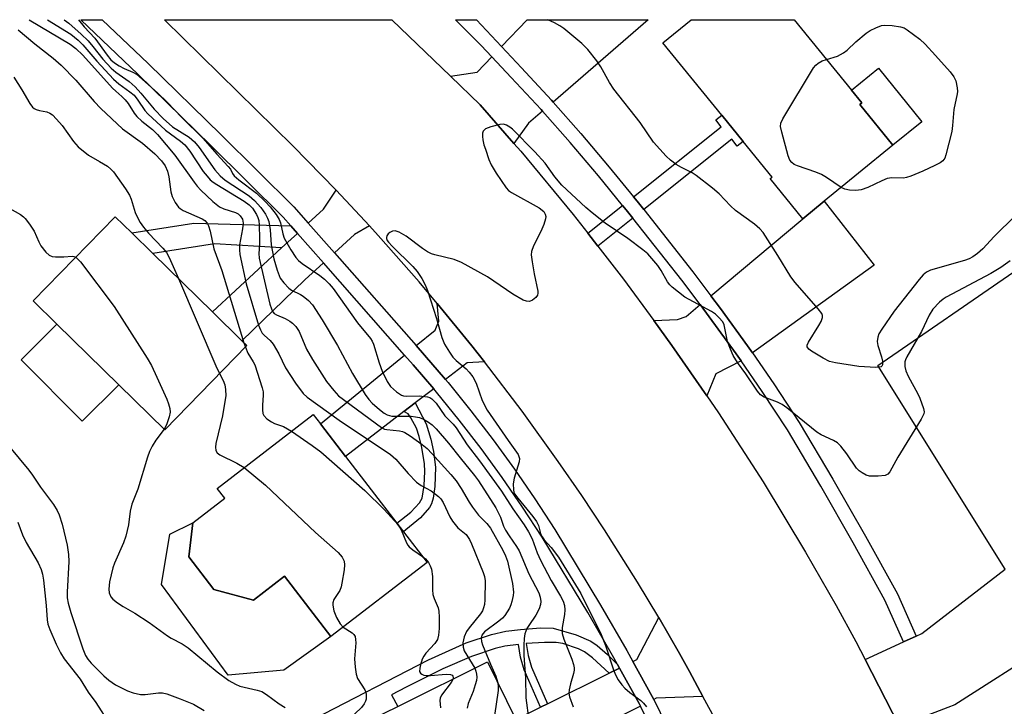
# Model space of a CAD drawing. Units: inches. Extents: x 1279759 to 1285759, y 469453 to 473454.
# Drawn here: x 1281593 to 1281830, y 473288 to 473454 of the extents above; entities that cross this region are included whole.
import ezdxf

# ---------------------------------------------------------------- set-up
doc = ezdxf.new("R2010")
doc.units = ezdxf.units.IN
doc.header["$MEASUREMENT"] = 0
for name, color, linetype in [('BLDG-Footprint', 5, 'Continuous'), ('CULTRL-Pad', 6, 'Continuous'), ('TRANS-Driveway', 251, 'Continuous'), ('TRANS-Non Street Sidewalk', 7, 'Continuous'), ('TRANS-Parking Lot', 4, 'Continuous'), ('TRANS-Road', 130, 'Continuous'), ('TRANS-Street Sidewalk', 7, 'Continuous'), ('Undefined', 1, 'Continuous')]:
    doc.layers.add(name, color=color, linetype=linetype)

msp = doc.modelspace()

# ---------------------------------------------------------------- linework, layer by layer
at = {"layer": 'BLDG-Footprint'}
for points, elevation in [([(1281786.65, 473409.77), (1281781.53, 473405.54), (1281773.64, 473415.24), (1281774.08, 473415.59), (1281767.11, 473424.16), (1281761.97, 473430.49), (1281747.76, 473447.95), (1281754.6, 473453.51), (1281754.61, 473453.51), (1281779.44, 473453.51), (1281793.24, 473436.54), (1281795.75, 473433.45), (1281795.26, 473433.05), (1281803.23, 473423.25)], 259.27), ([(1281647.46, 473374.94), (1281627.64, 473354.68), (1281616.6, 473365.49), (1281601.66, 473380.11), (1281595.9, 473385.74), (1281615.72, 473405.99), (1281619.67, 473402.12), (1281624.79, 473397.12), (1281639.13, 473383.09), (1281646.25, 473376.12)], 268.22), ([(1281690.91, 473322.64), (1281667.7, 473304.81), (1281656.51, 473319.37), (1281649.01, 473313.61), (1281639.51, 473316.12), (1281633.43, 473324.04), (1281634.38, 473332.2), (1281642.11, 473338.14), (1281640.27, 473340.54), (1281663.47, 473358.36), (1281665.18, 473356.13), (1281671.23, 473348.25), (1281683.61, 473332.14), (1281685.19, 473330.08)], 267.31), ([(1281723.15, 473269.15), (1281689.08, 473255.62), (1281687.88, 473258.03), (1281685.75, 473256.97), (1281684.45, 473259.57), (1281673.03, 473282.6), (1281677.73, 473284.93), (1281683.84, 473287.96), (1281705.47, 473298.69), (1281712.34, 473284.82), (1281717.05, 473275.32), (1281717.31, 473274.8), (1281719.75, 473276)], 264.5)]:
    msp.add_lwpolyline(points, close=True, dxfattribs=dict(at, elevation=elevation))
at = {"layer": 'CULTRL-Pad'}
for points in [[(1281810.2, 473428.92), (1281803.23, 473423.25), (1281795.26, 473433.05), (1281795.75, 473433.45), (1281793.24, 473436.54), (1281799.72, 473441.81)], [(1281616.6, 473365.49), (1281607.74, 473356.71), (1281593.03, 473371.56), (1281601.66, 473380.11)], [(1281639.51, 473316.12), (1281649.01, 473313.61), (1281656.51, 473319.37), (1281667.7, 473304.81), (1281656.34, 473296.72), (1281642.97, 473295.5), (1281626.83, 473317.38), (1281628.91, 473329.53), (1281634.38, 473332.2), (1281633.43, 473324.04)]]:
    msp.add_lwpolyline(points, close=True, dxfattribs=at)
at = {"layer": 'TRANS-Driveway'}
for points in [[(1281721.28, 473433.66), (1281720.89, 473434.09), (1281713.67, 473441.91), (1281708.85, 473447.06), (1281715.01, 473453.51), (1281744.19, 473453.51)], [(1281718.74, 473431.46), (1281715.38, 473428.55), (1281711.85, 473423.71), (1281703.71, 473433.02), (1281696.56, 473439.89), (1281702.95, 473440.88), (1281706.5, 473444.6), (1281711.2, 473439.6), (1281718.39, 473431.84)], [(1281677, 473403.83), (1281673.37, 473401.71), (1281668.54, 473397.3), (1281662.26, 473404.44), (1281665.92, 473407.83), (1281668.98, 473412.46)], [(1281769.33, 473373.24), (1281768.17, 473374.88), (1281761.65, 473383.88), (1281759.34, 473386.99), (1281781.53, 473405.54), (1281786.65, 473409.77), (1281798.71, 473394.38)], [(1281665.9, 473394.88), (1281661.42, 473390.79), (1281646.25, 473376.12), (1281639.13, 473383.09), (1281655.81, 473398.49), (1281659.62, 473402.01)], [(1281704.74, 473371.02), (1281700.6, 473370.78), (1281695.35, 473366.75), (1281690.26, 473372.66), (1281688.25, 473374.95), (1281692.83, 473378.69), (1281693.74, 473380.86), (1281693.3, 473385.14), (1281701.66, 473374.93)], [(1281766.6, 473371.28), (1281760.55, 473368.17), (1281758.39, 473362.83), (1281749.91, 473375.01), (1281745.59, 473381.03), (1281751.27, 473381.27), (1281753.39, 473382), (1281756.76, 473384.83), (1281758.94, 473381.88), (1281765.42, 473372.94)], [(1281692.5, 473364.56), (1281688.05, 473361.15), (1281685.33, 473359.07), (1281671.23, 473348.25), (1281665.18, 473356.13), (1281685.47, 473372.68), (1281687.56, 473370.29)], [(1281757.43, 473290.37), (1281746.1, 473289.93), (1281745.55, 473289.65), (1281745.19, 473290.34), (1281740.53, 473298.79), (1281741.46, 473299.26), (1281746.75, 473309.37), (1281749.27, 473305.07), (1281751.74, 473300.75), (1281754.16, 473296.41)], [(1281742.35, 473288.04), (1281717.05, 473275.32), (1281712.34, 473284.82), (1281718.26, 473287.75), (1281719.97, 473288.6), (1281734.77, 473295.94), (1281737.31, 473297.2), (1281742, 473288.68)]]:
    msp.add_lwpolyline(points, close=True, dxfattribs=at)
at = {"layer": 'TRANS-Non Street Sidewalk'}
for points in [[(1281743.13, 473407.76), (1281741.54, 473409.77), (1281740.67, 473410.85), (1281761.84, 473427.73), (1281760.55, 473429.35), (1281761.96, 473430.49), (1281767.11, 473424.16), (1281765.7, 473423.04), (1281764.38, 473424.7)], [(1281740.51, 473405.66), (1281732.09, 473398.95), (1281729.66, 473402.06), (1281738.05, 473408.75), (1281738.92, 473407.67)], [(1281658.03, 473403.82), (1281659.62, 473402.01), (1281655.81, 473398.49), (1281639.67, 473399.5), (1281624.79, 473397.12), (1281619.67, 473402.12), (1281634.63, 473404.45)], [(1281685.33, 473359.07), (1281688.05, 473361.15), (1281690.69, 473356.11), (1281691.82, 473352.4), (1281692.42, 473349.43), (1281692.92, 473345.64), (1281692.8, 473341.01), (1281692.38, 473338.13), (1281691.97, 473336.82), (1281691.5, 473335.95), (1281689.3, 473333.39), (1281685.81, 473330.53), (1281685.19, 473330.08), (1281683.61, 473332.14), (1281686.99, 473334.8), (1281689.1, 473337.03), (1281689.72, 473338.2), (1281690.21, 473341.24), (1281690.36, 473344.6), (1281690.24, 473346.48), (1281689.6, 473350.37), (1281688.97, 473353.07), (1281688.31, 473355.08), (1281687.01, 473357.52), (1281686.3, 473358.49)]]:
    msp.add_lwpolyline(points, close=True, dxfattribs=at)
msp.add_lwpolyline([(1281663.52, 473284.91), (1281691.24, 473299.23), (1281700.35, 473303.27), (1281706.43, 473305.33), (1281709.88, 473306.07), (1281713.39, 473306.51), (1281718.22, 473306.87), (1281721.28, 473306.84), (1281726.81, 473305.2), (1281730.36, 473303.71), (1281731.92, 473302.62), (1281734.37, 473300.46), (1281736.82, 473298.1), (1281737.31, 473297.2), (1281734.77, 473295.94), (1281730.8, 473299.69), (1281728.84, 473301.15), (1281727.4, 473301.82), (1281723.63, 473303.1), (1281722.02, 473303.34), (1281719.25, 473303.38), (1281714.82, 473303.11), (1281715.28, 473300.21), (1281716.1, 473297.41), (1281719.97, 473288.6), (1281718.26, 473287.75), (1281714.31, 473296.75), (1281713.41, 473299.84), (1281712.92, 473302.92), (1281709.64, 473302.47), (1281707.35, 473301.94), (1281701.63, 473300), (1281694.72, 473297), (1281685.84, 473292.6), (1281682.3, 473290.76), (1281683.84, 473287.96)], dxfattribs=at)
at = {"layer": 'TRANS-Parking Lot'}
msp.add_lwpolyline([(1281816.48, 473287.7), (1281813.33, 473286.52), (1281804.75, 473283.31), (1281796.57, 473299.24), (1281805.78, 473303.5), (1281808.83, 473304.91), (1281810.18, 473305.53), (1281830.27, 473321.02), (1281799.61, 473370.19), (1281867.29, 473416.8), (1281904.77, 473331.55), (1281840.6, 473302.66), (1281818.13, 473288.32)], close=True, dxfattribs=at)
at = {"layer": 'TRANS-Road'}
msp.add_lwpolyline([(1281760.65, 473284.29), (1281757.43, 473290.37), (1281754.16, 473296.41), (1281751.74, 473300.75), (1281749.27, 473305.07), (1281746.75, 473309.37), (1281741.65, 473317.91), (1281733.68, 473330.54), (1281728.18, 473338.84), (1281722.54, 473347.05), (1281713.81, 473359.16), (1281704.74, 473371.02), (1281701.66, 473374.93), (1281693.3, 473385.14), (1281689, 473390.3), (1281679.14, 473401.51), (1281677, 473403.83), (1281668.98, 473412.46), (1281658.54, 473423.13), (1281627.55, 473453.52), (1281682.37, 473453.52), (1281696.56, 473439.89), (1281703.71, 473433.02), (1281711.85, 473423.71), (1281713.47, 473421.84), (1281726.09, 473406.59), (1281729.66, 473402.06), (1281732.09, 473398.95), (1281738.25, 473390.99), (1281745.59, 473381.03), (1281749.91, 473375.01), (1281758.39, 473362.83), (1281761.17, 473358.74), (1281771.92, 473342.12), (1281782.17, 473325.19), (1281789.53, 473312.3), (1281794.27, 473303.62), (1281796.57, 473299.24), (1281804.75, 473283.31)], dxfattribs=at)
at = {"layer": 'TRANS-Street Sidewalk'}
msp.add_lwpolyline([(1281746.41, 473279.67), (1281742.35, 473288.04), (1281742, 473288.68), (1281737.31, 473297.2), (1281736.82, 473298.1), (1281735.94, 473299.69), (1281729.65, 473310.57), (1281718.65, 473328.73), (1281713.93, 473335.99), (1281709.02, 473343.12), (1281703.93, 473350.13), (1281698.66, 473357), (1281693.21, 473363.73), (1281692.5, 473364.56), (1281687.56, 473370.29), (1281685.47, 473372.68), (1281665.9, 473394.88), (1281659.62, 473402.01), (1281658.03, 473403.82), (1281656.16, 473405.95), (1281638.72, 473423.23), (1281621.13, 473440.36), (1281607.4, 473453.52), (1281612.55, 473453.52), (1281623.62, 473442.93), (1281641.23, 473425.78), (1281658.77, 473408.4), (1281662.26, 473404.44), (1281668.54, 473397.3), (1281688.25, 473374.95), (1281690.26, 473372.66), (1281695.35, 473366.75), (1281695.97, 473366.02), (1281701.48, 473359.22), (1281706.81, 473352.27), (1281711.95, 473345.19), (1281716.91, 473337.98), (1281721.68, 473330.64), (1281732.74, 473312.39), (1281739.06, 473301.45), (1281740.53, 473298.79), (1281745.19, 473290.34), (1281745.55, 473289.65), (1281753.01, 473274.29)], dxfattribs=at)
msp.add_lwpolyline([(1281708.85, 473447.06), (1281713.67, 473441.91), (1281720.89, 473434.09), (1281721.28, 473433.66), (1281727.94, 473426.12), (1281734.82, 473418.01), (1281740.67, 473410.85), (1281741.54, 473409.77), (1281743.13, 473407.76), (1281754.97, 473392.76), (1281759.34, 473386.99), (1281761.65, 473383.88), (1281768.17, 473374.88), (1281769.33, 473373.24), (1281774.5, 473365.75), (1281780.63, 473356.42), (1281788.71, 473342.76), (1281796.58, 473329.03), (1281804.31, 473315.08), (1281808.83, 473304.91), (1281805.78, 473303.5), (1281801.3, 473313.58), (1281793.65, 473327.38), (1281785.81, 473341.07), (1281777.78, 473354.65), (1281771.71, 473363.87), (1281766.6, 473371.28), (1281765.42, 473372.94), (1281758.94, 473381.88), (1281756.76, 473384.83), (1281752.31, 473390.7), (1281740.51, 473405.66), (1281738.92, 473407.67), (1281738.05, 473408.75), (1281732.24, 473415.87), (1281725.4, 473423.93), (1281718.74, 473431.46), (1281718.39, 473431.84), (1281711.2, 473439.6), (1281706.5, 473444.6), (1281703.94, 473447.28), (1281697.74, 473453.51), (1281702.78, 473453.51)], close=True, dxfattribs=at)
at = {"layer": 'Undefined'}
msp.add_line((1281646.74, 473375.64, 266), (1281647.09, 473374.57, 266), dxfattribs=at)
for points, elevation in [([(1281594.92, 473453.53), (1281604.87, 473447.6), (1281606.21, 473446.57), (1281607.92, 473445), (1281615.06, 473437.03), (1281615.82, 473436.28), (1281617.31, 473435.02), (1281618.12, 473434.2), (1281618.84, 473433.3), (1281620.24, 473431.02), (1281620.94, 473430.19), (1281622.11, 473429.1), (1281624.71, 473427.06), (1281625.89, 473425.85), (1281630.06, 473420.9), (1281634.77, 473414.34), (1281635.48, 473413.42), (1281636.35, 473412.46), (1281639.24, 473409.73), (1281640.82, 473408.44), (1281641.89, 473407.91), (1281644.74, 473407.01), (1281645.32, 473406.7), (1281645.86, 473406.25), (1281646.39, 473405.44), (1281646.56, 473404.48), (1281646.41, 473403.1), (1281645.7, 473399.21), (1281645.66, 473398.07), (1281645.77, 473396.93), (1281647.28, 473389.86), (1281650.29, 473379.84), (1281650.7, 473378.73), (1281651.13, 473377.99), (1281651.7, 473377.36), (1281653.1, 473376.2), (1281653.81, 473375.28), (1281655.15, 473372.98), (1281656.73, 473369.62), (1281659.16, 473365.91), (1281661.04, 473363.4), (1281661.97, 473362.53), (1281669.69, 473356.97), (1281682.1, 473348.72), (1281683.33, 473347.61), (1281686.31, 473344.08), (1281688.38, 473341.99), (1281689.46, 473341.2), (1281691.9, 473339.91), (1281693.63, 473338.58), (1281694.18, 473337.99), (1281694.77, 473337.12), (1281696.38, 473333.63), (1281697, 473332.62), (1281698.35, 473331.04), (1281700.36, 473329.39), (1281701.13, 473328.2), (1281701.64, 473327.16), (1281704.46, 473320.28), (1281704.74, 473319.32), (1281704.88, 473318.26), (1281704.84, 473313.64), (1281704.73, 473312.5), (1281704.53, 473311.73), (1281704.23, 473310.99), (1281703.8, 473310.28), (1281701.06, 473306.93), (1281700.4, 473306), (1281699.82, 473304.71), (1281699.52, 473303.33), (1281699.58, 473302.23), (1281699.87, 473301.38), (1281702.41, 473297.17)], 264), ([(1281599.38, 473453.53), (1281605.01, 473450), (1281606.75, 473448.61), (1281607.92, 473447.44), (1281611.29, 473443.49), (1281615.31, 473439.15), (1281616.6, 473438.05), (1281619.23, 473436.17), (1281620.23, 473435.3), (1281621.18, 473434.11), (1281622.82, 473431.64), (1281623.58, 473430.79), (1281627.83, 473426.87), (1281631.42, 473424.27), (1281632.5, 473423.33), (1281633.66, 473421.82), (1281636.92, 473416.93), (1281637.84, 473415.78), (1281638.63, 473414.93), (1281639.29, 473414.39), (1281640.24, 473413.76), (1281646.82, 473409.77), (1281648.01, 473408.86), (1281648.79, 473408.07), (1281649.77, 473406.58), (1281650.12, 473405.83), (1281650.32, 473405.14), (1281650.45, 473403.99), (1281650.5, 473400.76), (1281650.49, 473399.31), (1281650.33, 473397.13), (1281650.4, 473396), (1281653.02, 473384.92), (1281653.36, 473383.79), (1281653.73, 473383.07), (1281654.06, 473382.72), (1281654.63, 473382.35), (1281656.65, 473381.48), (1281657.83, 473380.85), (1281658.48, 473380.36), (1281659.25, 473379.52), (1281660.04, 473378.34), (1281661.85, 473374.11), (1281663.31, 473371.57), (1281666.65, 473366.32), (1281668.41, 473364.11), (1281669.58, 473362.88), (1281679.88, 473355.22), (1281680.66, 473354.84), (1281681.21, 473354.69), (1281684.25, 473354.4), (1281685.01, 473354.23), (1281685.54, 473354), (1281686.79, 473353.22), (1281689.72, 473351.13), (1281690.89, 473350.12), (1281692.06, 473348.94), (1281696.66, 473343.91), (1281697.91, 473342.38), (1281699.14, 473340.49), (1281701.02, 473337.23), (1281701.87, 473336), (1281703.33, 473334.11), (1281705.3, 473332.06), (1281706.19, 473330.95), (1281709.14, 473325.67), (1281709.84, 473324.25), (1281710.31, 473322.95), (1281711.53, 473317.57), (1281711.73, 473315.52), (1281711.64, 473314.67), (1281711.36, 473313.25), (1281711.13, 473312.42), (1281710.81, 473311.62), (1281709.65, 473309.91), (1281709.06, 473309.27), (1281708.21, 473308.54), (1281704.75, 473305.92), (1281704.12, 473305.13), (1281703.92, 473304.43), (1281704, 473303.63), (1281704.26, 473302.8), (1281706.16, 473298.15), (1281707.44, 473295.27), (1281707.96, 473293.65)], 262), ([(1281603.39, 473453.52), (1281604.54, 473452.7), (1281607.52, 473450.01), (1281609.17, 473448.41), (1281610.33, 473447.07), (1281612.74, 473444), (1281614.76, 473441.86), (1281615.85, 473440.91), (1281619.04, 473438.61), (1281620.49, 473437.3), (1281621.85, 473435.8), (1281625.07, 473431.92), (1281627.3, 473429.69), (1281629.52, 473427.73), (1281633.56, 473425.17), (1281634.84, 473424.09), (1281635.92, 473422.75), (1281639.72, 473417.3), (1281640.98, 473415.86), (1281642.25, 473414.86), (1281647.96, 473411.02), (1281649.3, 473409.9), (1281650.85, 473408.24), (1281651.92, 473406.65), (1281652.42, 473405.65), (1281652.71, 473404.86), (1281653.09, 473402.86), (1281653.34, 473399.25), (1281653.92, 473395.86), (1281654.73, 473393.1), (1281655.47, 473391.24), (1281656.34, 473390.07), (1281657.56, 473388.79), (1281658.24, 473388.3), (1281660.35, 473387.3), (1281661.04, 473386.86), (1281662.32, 473385.79), (1281663.26, 473384.75), (1281665.57, 473381.19), (1281669.27, 473374.95), (1281672.92, 473368.23), (1281676, 473363.16), (1281676.83, 473361.93), (1281677.62, 473361.08), (1281679.39, 473359.56), (1281680.53, 473358.66), (1281681.27, 473358.23), (1281682.42, 473357.94), (1281687.04, 473357.9), (1281688.08, 473357.8), (1281689.05, 473357.58), (1281690.02, 473357.2), (1281691.22, 473356.52), (1281692.1, 473355.86), (1281693.1, 473354.92), (1281696.1, 473351.46), (1281698.84, 473347.9), (1281702.3, 473343.65), (1281703.26, 473342.32), (1281707.44, 473335.81), (1281708.57, 473333.56), (1281709.36, 473331.42), (1281709.84, 473330.47), (1281710.69, 473329.1), (1281712.49, 473326.53), (1281713.09, 473325.51), (1281715.46, 473319.9), (1281717.86, 473315.37), (1281718.19, 473314.33), (1281718.34, 473313.28), (1281718.27, 473312.5), (1281717.9, 473311.45), (1281717.1, 473309.93), (1281715.41, 473307.5), (1281714.98, 473306.75), (1281714.48, 473305.44), (1281714.29, 473304.37), (1281714.19, 473302.76), (1281714.22, 473300.25), (1281714.66, 473294.87), (1281714.72, 473290.03), (1281715.43, 473284.55)], 260), ([(1281787.22, 473443.94), (1281789.83, 473444.77), (1281791.3, 473445.53), (1281792.19, 473446.17), (1281794.3, 473448.15), (1281796.78, 473450.25), (1281797.75, 473450.92), (1281799.08, 473451.58), (1281800.45, 473452.09), (1281801.31, 473452.2), (1281803.06, 473452.11), (1281805.08, 473451.83), (1281805.9, 473451.55), (1281806.65, 473451.11), (1281809.75, 473448.8), (1281810.99, 473447.61), (1281813.52, 473444.9), (1281817, 473440.92), (1281817.9, 473439.78), (1281818.39, 473438.76), (1281818.73, 473437.06), (1281818.77, 473436.2), (1281818.7, 473435.68), (1281817.89, 473431.86), (1281817.62, 473427.99), (1281817.4, 473426.6), (1281816.01, 473420.96), (1281815.72, 473420.17), (1281815.27, 473419.52), (1281814.6, 473419.04), (1281813.32, 473418.37), (1281810.43, 473417), (1281807.56, 473415.77), (1281806.53, 473415.45), (1281805.77, 473415.33), (1281802.97, 473415.38), (1281801.84, 473415.23), (1281800.54, 473414.71), (1281797.21, 473413.09), (1281795.57, 473412.5), (1281794.27, 473412.32), (1281792.79, 473412.4), (1281791.65, 473412.64), (1281790.73, 473413.09)], 260), ([(1281790.73, 473413.09), (1281787.18, 473415.47), (1281785.98, 473416.2), (1281784.63, 473416.76), (1281780.18, 473418.3), (1281779.4, 473418.65), (1281778.82, 473419.06), (1281778.37, 473419.69), (1281777.98, 473420.74), (1281776.43, 473426.38), (1281776.15, 473427.77), (1281776.21, 473428.58), (1281776.67, 473429.62), (1281784.07, 473441.93), (1281784.63, 473442.6), (1281785.24, 473443.08), (1281786.17, 473443.57), (1281787.22, 473443.94)], 260), ([(1281591.25, 473439.67), (1281593.19, 473436.61), (1281595.08, 473433.35), (1281595.75, 473432.45), (1281596.17, 473432.12), (1281596.67, 473431.87), (1281597.48, 473431.62), (1281599.25, 473431.31), (1281599.92, 473431.03), (1281600.55, 473430.59), (1281601.58, 473429.58), (1281602.92, 473428.03), (1281605.64, 473424.12), (1281606.77, 473422.85), (1281609.23, 473420.83), (1281611.92, 473419.37), (1281613.81, 473418.18), (1281614.67, 473417.49), (1281615.26, 473416.84), (1281618.19, 473412.74), (1281619.14, 473411.25), (1281619.57, 473410.22), (1281620.54, 473407.01), (1281621.14, 473405.65), (1281621.7, 473404.61), (1281622.53, 473403.48), (1281623.76, 473402.06), (1281627.22, 473398.44), (1281628.06, 473397.41), (1281628.74, 473396.2), (1281630.94, 473391.1)], 268), ([(1281831.51, 473395.41), (1281829.21, 473393.77), (1281826.82, 473392.32), (1281816.04, 473386.64), (1281815.34, 473386.16), (1281814.46, 473385.4), (1281812.85, 473383.74), (1281811.97, 473382.28), (1281810.11, 473378.33), (1281806.56, 473372.28), (1281806.22, 473371.53), (1281806.1, 473371.01), (1281806.12, 473369.93), (1281806.36, 473368.86), (1281806.91, 473367.62), (1281809.22, 473363.29), (1281809.71, 473362.24), (1281810.58, 473359.81), (1281810.72, 473359.01), (1281810.66, 473358.48), (1281810.06, 473357.19), (1281804.43, 473348.02), (1281802.49, 473344.55), (1281802.01, 473343.98), (1281801.34, 473343.64), (1281799.64, 473343.47), (1281797.6, 473343.51), (1281796.78, 473343.71), (1281795.77, 473344.27), (1281795.06, 473344.79), (1281794.46, 473345.38), (1281792.13, 473348.87), (1281790.68, 473350.71), (1281789.86, 473351.51), (1281788.86, 473352.1), (1281785.89, 473353.45), (1281784.86, 473354.06), (1281777.61, 473359.97), (1281776.55, 473360.72), (1281775.36, 473361.31), (1281772.2, 473362.49), (1281771.29, 473363.09), (1281770.56, 473363.96), (1281767.76, 473368.11), (1281765.76, 473370.84), (1281764.74, 473372.54), (1281764.03, 473374.09), (1281763.37, 473375.95), (1281762.54, 473379.92), (1281762.18, 473380.65), (1281761.27, 473381.76), (1281760.43, 473382.56), (1281759.47, 473383.21), (1281753.05, 473386.63), (1281750.03, 473389.02), (1281749.4, 473389.63), (1281748.9, 473390.3), (1281747.36, 473393.06), (1281746.55, 473394.28), (1281744.09, 473397.08), (1281742.92, 473398.08), (1281739.3, 473400.76), (1281733.88, 473404.46), (1281730.71, 473406.95), (1281729.17, 473408.28), (1281723.39, 473413.64), (1281721.73, 473415.66), (1281719.38, 473418.94), (1281716.92, 473421.66), (1281711.51, 473427.12), (1281710.82, 473427.65), (1281710.08, 473428.07), (1281709.29, 473428.32), (1281708.48, 473428.29), (1281706.25, 473427.73), (1281704.98, 473427.21), (1281704.45, 473426.66), (1281704.28, 473426.19), (1281704.27, 473425.38), (1281704.38, 473424.53), (1281704.62, 473423.38), (1281704.95, 473422.28), (1281705.8, 473419.84), (1281706.33, 473418.52), (1281707.53, 473416.55), (1281709.95, 473412.96), (1281710.55, 473412.37), (1281711.26, 473411.88), (1281717.94, 473408.2), (1281719.02, 473407.3), (1281719.4, 473406.61), (1281719.5, 473406.08), (1281719.48, 473405.53), (1281719.06, 473404.12), (1281718.32, 473402.46), (1281716.52, 473399.02), (1281716.04, 473397.67), (1281716.01, 473396.84), (1281716.24, 473395.12), (1281716.74, 473392.24), (1281717.59, 473388.11), (1281717.61, 473387.58), (1281717.51, 473387.09), (1281717.1, 473386.51), (1281716.28, 473385.9), (1281715.6, 473385.61), (1281714.86, 473385.64), (1281714.1, 473385.94), (1281711.58, 473387.39), (1281705.47, 473391.52), (1281699.21, 473394.96), (1281697.43, 473395.7), (1281692.8, 473396.83), (1281691.97, 473397.09), (1281690.97, 473397.56), (1281689.78, 473398.36), (1281685.86, 473401.34), (1281684.19, 473402.31), (1281683.2, 473402.61), (1281682.53, 473402.58), (1281681.88, 473402.24), (1281681.51, 473401.87), (1281681.22, 473401.45), (1281681.09, 473401), (1281681.12, 473400.77), (1281681.3, 473400.31), (1281681.61, 473399.85), (1281682.5, 473398.89), (1281687.5, 473394.03), (1281688.54, 473392.78), (1281689.63, 473391.15), (1281690.43, 473389.63), (1281690.98, 473388.27), (1281693.19, 473381.49), (1281694.42, 473376.92), (1281695.12, 473375.33), (1281696.29, 473373.33), (1281697.11, 473372.15), (1281697.93, 473371.37), (1281700.34, 473369.35), (1281701.08, 473368.51), (1281701.9, 473367.39), (1281702.7, 473365.9), (1281704.17, 473361.75), (1281705.37, 473359.41), (1281710.42, 473352.07), (1281712.85, 473348.68), (1281713.17, 473347.71), (1281713.12, 473346.9), (1281711.92, 473343.02), (1281711.66, 473341.6), (1281711.7, 473340.16), (1281711.84, 473339.62), (1281712.08, 473339.11), (1281712.75, 473338.14), (1281716.37, 473333.74), (1281717.27, 473332.56), (1281717.75, 473331.61), (1281718.26, 473329.64), (1281718.63, 473328.86), (1281719.15, 473328.16), (1281720.85, 473326.31), (1281722.57, 473323.97), (1281728, 473315.17), (1281732.91, 473305.32), (1281733.93, 473302.61), (1281735.94, 473296.54), (1281736.39, 473295.44), (1281736.97, 473294.4), (1281737.83, 473293.18), (1281738.58, 473292.38), (1281739.82, 473291.34), (1281742.45, 473289.36), (1281743.11, 473288.77), (1281743.83, 473287.88)], 256), ([(1281588.99, 473408.76), (1281592.85, 473406.55), (1281593.55, 473406.03), (1281593.95, 473405.63), (1281595.02, 473404.25), (1281596.15, 473402.54), (1281597.25, 473400), (1281597.79, 473399.03), (1281598.98, 473397.47), (1281599.77, 473396.74), (1281600.49, 473396.45), (1281601.32, 473396.35), (1281603.33, 473396.34), (1281605.36, 473396.51), (1281605.74, 473396.46), (1281606.19, 473396.26)], 270), ([(1281606.19, 473396.26), (1281606.71, 473395.82), (1281607.29, 473395.14), (1281615.48, 473384.41), (1281623.42, 473371.89), (1281624.42, 473370.12), (1281625.75, 473367.34), (1281628.14, 473362.02), (1281628.54, 473360.91), (1281628.84, 473359.77), (1281628.92, 473358.91), (1281628.72, 473357.77), (1281628.04, 473355.82), (1281627.52, 473354.8)], 270), ([(1281630.94, 473391.1), (1281639.98, 473370.05), (1281640.88, 473368.22)], 268), ([(1281647.09, 473374.57), (1281647.68, 473373.13), (1281648.99, 473371.07), (1281649.35, 473370.32), (1281651.12, 473364.79), (1281651.34, 473363.81), (1281651.41, 473363.04), (1281651.2, 473360.58), (1281651.21, 473359.43), (1281651.33, 473358.59), (1281651.53, 473358.09), (1281652.22, 473357.32), (1281653.35, 473356.55), (1281654.11, 473356.19), (1281656.29, 473355.42), (1281658.17, 473354.29)], 266), ([(1281640.88, 473368.22), (1281641.72, 473366.53), (1281642.12, 473365.46), (1281642.32, 473364.33), (1281642.34, 473362.87), (1281642.17, 473361.44), (1281641.56, 473358.01), (1281640, 473351.31), (1281639.9, 473350.46), (1281639.97, 473349.66), (1281640.31, 473349.06), (1281640.93, 473348.58), (1281645.04, 473346.61), (1281646.76, 473345.53)], 268), ([(1281627.52, 473354.8), (1281625.53, 473352.18), (1281624.62, 473350.72), (1281623.96, 473349.46), (1281623.46, 473348.07), (1281621.12, 473340.35), (1281619.73, 473336.75), (1281619.3, 473335.05), (1281618.93, 473331.78), (1281618.3, 473328.97), (1281617.71, 473327.44), (1281615.49, 473322.47), (1281615.12, 473321.38), (1281614.69, 473319.68), (1281614.35, 473317.96), (1281614.2, 473316.21), (1281614.26, 473315.37), (1281614.63, 473314.41), (1281615.14, 473313.81), (1281616.23, 473312.96), (1281617.65, 473312.05), (1281620.46, 473310.44), (1281623.92, 473308.23), (1281628.28, 473304.96), (1281629.21, 473304.4), (1281631.85, 473303.04), (1281633.3, 473302.1), (1281640.28, 473296.3), (1281643.13, 473294.19), (1281644.67, 473293.32), (1281645.74, 473292.86), (1281649.93, 473291.9), (1281651.03, 473291.54), (1281652.2, 473290.83), (1281655.24, 473288.57), (1281656.69, 473287.73)], 270), ([(1281658.17, 473354.29), (1281663.21, 473350.84), (1281665.29, 473349.31), (1281675.91, 473340.02), (1281680.56, 473335.44), (1281683.9, 473331.74), (1281684.68, 473330.54), (1281685.97, 473327.41), (1281686.28, 473326.81), (1281686.58, 473326.42), (1281687.44, 473325.69), (1281689.8, 473324.08)], 266), ([(1281588.28, 473352.88), (1281594.84, 473344.9), (1281595.74, 473343.73), (1281597.7, 473340.82), (1281600.81, 473336.63), (1281601.72, 473335.2), (1281602.18, 473334.13), (1281602.91, 473331.9), (1281604.08, 473326.82), (1281604.46, 473324.6), (1281604.51, 473322.87), (1281604.1, 473315.52), (1281604.15, 473314.13), (1281604.34, 473312.82), (1281604.98, 473310.58), (1281607.92, 473301.81), (1281608.53, 473300.26), (1281609.06, 473299.36), (1281609.9, 473298.39), (1281612.93, 473295.36), (1281614.14, 473294.29), (1281615.78, 473293.18), (1281618.67, 473291.71), (1281620.05, 473291.21), (1281621.78, 473290.86), (1281622.95, 473290.87), (1281626.12, 473291.25), (1281627.11, 473291.21), (1281628.17, 473290.97), (1281631.37, 473289.8), (1281634.55, 473288.48), (1281637.11, 473286.98)], 272), ([(1281646.76, 473345.53), (1281651.93, 473341.34), (1281664.02, 473329.86), (1281669.47, 473325.04), (1281670.41, 473323.97), (1281670.87, 473322.97), (1281670.99, 473322.08), (1281670.9, 473320.9), (1281670.34, 473317.64), (1281670.15, 473316.77), (1281669.87, 473315.94), (1281668.43, 473313.72), (1281668.19, 473312.92), (1281668.15, 473312.37), (1281668.42, 473311.01), (1281669.08, 473309.41), (1281669.95, 473307.88), (1281670.68, 473307.1)], 268), ([(1281592.21, 473332.36), (1281593.38, 473329.29), (1281594.24, 473327.5), (1281597.16, 473322.55), (1281597.86, 473320.96), (1281598.16, 473319.84), (1281598.37, 473318.39), (1281599.05, 473312.27), (1281599.28, 473308.87), (1281599.47, 473307.82), (1281599.94, 473306.47), (1281601.48, 473302.97), (1281602.52, 473300.86), (1281603.4, 473299.43), (1281607.21, 473294.55), (1281609.2, 473291.4), (1281610.99, 473288.87), (1281614.3, 473283.8)], 274), ([(1281689.8, 473324.08), (1281690.49, 473323.52), (1281691.25, 473322.62), (1281691.68, 473321.86), (1281691.94, 473321.03), (1281692.21, 473319.29), (1281692.2, 473316.07), (1281692.3, 473314.93), (1281692.61, 473313.96), (1281693.56, 473311.71), (1281693.77, 473310.91), (1281693.84, 473309.49), (1281693.8, 473306.75), (1281693.67, 473305.12), (1281693.4, 473304.1), (1281692.76, 473303.14), (1281690.56, 473300.77), (1281690.09, 473300.1), (1281689.75, 473299.33), (1281689.31, 473297.96), (1281689.13, 473297.15), (1281689.09, 473296.41), (1281689.28, 473296.01), (1281689.64, 473295.7), (1281690.12, 473295.5), (1281690.64, 473295.41), (1281691.76, 473295.42), (1281695.5, 473295.7), (1281696.53, 473295.64), (1281696.93, 473295.49), (1281697.13, 473295.26), (1281697.22, 473294.96), (1281697.18, 473294.58)], 266), ([(1281670.68, 473307.1), (1281672.83, 473305.69), (1281673.23, 473305.31), (1281673.52, 473304.83), (1281673.67, 473304.09), (1281673.69, 473303.29), (1281673.4, 473299.42), (1281673.55, 473297.44), (1281673.77, 473295.76), (1281674.11, 473294.7), (1281675.86, 473291.94), (1281676.1, 473291.42), (1281676.23, 473290.87), (1281676.23, 473289.75), (1281676.09, 473289.26), (1281675.74, 473288.56), (1281675.1, 473287.72), (1281673.49, 473286.19), (1281673.18, 473285.78), (1281673.02, 473285.34), (1281673.02, 473284.9), (1281673.29, 473284.31), (1281673.78, 473283.8), (1281674.54, 473283.35)], 268), ([(1281702.41, 473297.17), (1281702.68, 473296.49), (1281702.84, 473295.76), (1281702.87, 473295.01), (1281702.79, 473294.21), (1281702.53, 473293.15), (1281702, 473291.59), (1281700.8, 473288.68), (1281700.57, 473287.58)], 264), ([(1281697.18, 473294.58), (1281696.7, 473293.69), (1281694.41, 473290.69), (1281694.07, 473289.95), (1281693.99, 473289.4), (1281694.13, 473287.64)], 266), ([(1281707.96, 473293.65), (1281708.07, 473292.68), (1281708.03, 473291.81), (1281707.14, 473285.77)], 262)]:
    msp.add_lwpolyline(points, dxfattribs=dict(at, elevation=elevation))
for points in [[(1281606.83, 473453.52, 258), (1281608.25, 473451.79, 258), (1281610.78, 473449.04, 258), (1281613.77, 473444.95, 258), (1281614.68, 473443.87, 258), (1281615.52, 473443.15, 258), (1281616.67, 473442.43, 258), (1281617.88, 473441.79, 258), (1281619.94, 473440.91, 258), (1281620.83, 473440.4, 258), (1281625.93, 473435.87, 258), (1281628.25, 473433.67, 258), (1281631.8, 473429.96, 258), (1281636.91, 473424.89, 258), (1281640.17, 473421.13, 258), (1281642.97, 473418.14, 258), (1281643.46, 473417.45, 258), (1281643.96, 473416.46, 258), (1281644.42, 473415.87, 258), (1281645.49, 473414.92, 258), (1281649.77, 473411.7, 258), (1281651.88, 473409.67, 258), (1281653.06, 473408.4, 258), (1281654.49, 473406.57, 258), (1281655.27, 473405.38, 258), (1281655.57, 473404.57, 258), (1281656.08, 473401.92, 258), (1281656.45, 473400.88, 258), (1281658.04, 473398.08, 258), (1281659.29, 473396.16, 258), (1281659.87, 473395.5, 258), (1281660.76, 473394.73, 258), (1281665.07, 473391.85, 258), (1281666.15, 473390.97, 258), (1281667.32, 473389.83, 258), (1281668.22, 473388.7, 258), (1281674.15, 473380.46, 258), (1281677.27, 473376.7, 258), (1281677.67, 473376.04, 258), (1281678, 473375.28, 258), (1281679.35, 473370.78, 258), (1281680.03, 473368.82, 258), (1281681.28, 473366.26, 258), (1281682.11, 473365.12, 258), (1281683.56, 473363.78, 258), (1281684.7, 473363.03, 258), (1281685.23, 473362.88, 258), (1281686.05, 473362.77, 258), (1281688.99, 473362.83, 258), (1281691.04, 473362.6, 258), (1281691.58, 473362.42, 258), (1281692.06, 473362.12, 258), (1281693.11, 473361.11, 258), (1281695.19, 473358.03, 258), (1281697.18, 473356.04, 258), (1281697.9, 473355.15, 258), (1281700.6, 473351.03, 258), (1281703.56, 473347.18, 258), (1281708.83, 473339.84, 258), (1281711.61, 473335.58, 258), (1281714.34, 473331.78, 258), (1281715.38, 473330.03, 258), (1281716.22, 473328.4, 258), (1281717.42, 473325.03, 258), (1281718.22, 473323.23, 258), (1281720.82, 473318.36, 258), (1281723.1, 473314.54, 258), (1281723.71, 473313.35, 258), (1281724.02, 473312.32, 258), (1281724.14, 473311.24, 258), (1281724.02, 473310.11, 258), (1281723.46, 473306.98, 258), (1281723.5, 473305.53, 258), (1281723.88, 473304.16, 258), (1281725.83, 473299.37, 258), (1281726.22, 473298.07, 258), (1281726.35, 473297.28, 258), (1281726.36, 473296.72, 258), (1281726.24, 473295.9, 258), (1281725.47, 473293.43, 258), (1281725.13, 473292, 258), (1281725.07, 473291.15, 258), (1281725.22, 473290.31, 258), (1281726.15, 473287.86, 258)], [(1281832.75, 473406.33, 258), (1281827.67, 473401.23, 258), (1281824.91, 473398.3, 258), (1281823.64, 473397.19, 258), (1281822.51, 473396.36, 258), (1281821.58, 473395.88, 258), (1281820.49, 473395.48, 258), (1281812.25, 473393.1, 258), (1281811.3, 473392.64, 258), (1281810.52, 473392.01, 258), (1281809.56, 473390.91, 258), (1281803.54, 473383.25, 258), (1281800.54, 473378.95, 258), (1281799.84, 473377.77, 258), (1281799.55, 473376.96, 258), (1281799.46, 473375.97, 258), (1281799.62, 473374.98, 258), (1281800.48, 473372.25, 258), (1281800.73, 473371.17, 258), (1281800.69, 473370.29, 258), (1281800.52, 473369.97, 258), (1281800.36, 473369.85, 258), (1281799.92, 473369.73, 258), (1281799.11, 473369.68, 258), (1281794.98, 473369.9, 258), (1281789.4, 473370.81, 258), (1281787.96, 473371.14, 258), (1281786.38, 473371.89, 258), (1281783.59, 473373.59, 258), (1281782.93, 473374.08, 258), (1281782.55, 473374.63, 258), (1281782.57, 473375.06, 258), (1281782.87, 473375.77, 258), (1281785.4, 473379.76, 258), (1281785.96, 473380.78, 258), (1281786.24, 473381.73, 258), (1281786.23, 473382.18, 258), (1281786.05, 473382.66, 258), (1281785.22, 473383.8, 258), (1281779.66, 473390.2, 258), (1281778.59, 473391.52, 258), (1281775.5, 473396.7, 258), (1281771.93, 473402.22, 258), (1281771.14, 473403.07, 258), (1281769.83, 473404.21, 258), (1281765.28, 473407.5, 258), (1281764.07, 473408.66, 258), (1281761.31, 473411.58, 258), (1281759.72, 473412.91, 258), (1281755.79, 473415.96, 258), (1281754.83, 473416.57, 258), (1281752.24, 473417.9, 258), (1281750.99, 473418.63, 258), (1281749.59, 473419.62, 258), (1281748.51, 473420.64, 258), (1281745.5, 473423.98, 258), (1281742.24, 473428.72, 258), (1281735.95, 473436.75, 258), (1281734.9, 473438.38, 258), (1281732.78, 473442.19, 258), (1281731.81, 473443.62, 258), (1281729.67, 473446.31, 258), (1281728.19, 473447.75, 258), (1281723.84, 473451.41, 258), (1281722.87, 473452.06, 258), (1281721.6, 473452.73, 258), (1281720.01, 473453.51, 258)], [(1281592.32, 473451.12, 266), (1281596.35, 473447.71, 266), (1281600.7, 473444.22, 266), (1281602.64, 473442.53, 266), (1281606.18, 473438.98, 266), (1281610.62, 473433.8, 266), (1281612.23, 473432.09, 266), (1281617.42, 473427.19, 266), (1281622.25, 473423.75, 266), (1281625.24, 473421.2, 266), (1281626.9, 473419.49, 266), (1281627.77, 473418.26, 266), (1281628.31, 473417.03, 266), (1281628.62, 473415.65, 266), (1281629.14, 473411.99, 266), (1281629.44, 473410.91, 266), (1281630.18, 473409.44, 266), (1281630.96, 473408.33, 266), (1281631.37, 473407.97, 266), (1281632.11, 473407.53, 266), (1281636.7, 473405.49, 266), (1281637.29, 473405.1, 266), (1281637.86, 473404.5, 266), (1281638.22, 473403.81, 266), (1281638.62, 473402.55, 266), (1281639.46, 473398.28, 266), (1281641.39, 473393.06, 266), (1281646.74, 473375.64, 266)]]:
    msp.add_polyline3d(points, dxfattribs=at)

doc.saveas('drawing.dxf')
